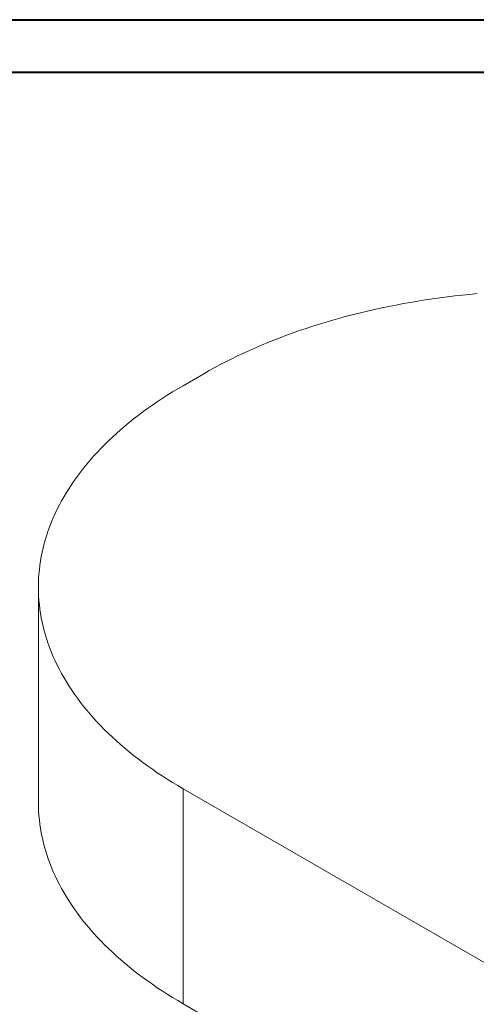
# Model space of a CAD drawing. Units: millimetres. Extents: x 0 to 1260, y 0 to 893.
# Drawn here: x 695 to 833, y 592 to 891 of the extents above; entities that cross this region are included whole.
import ezdxf

# ---------------------------------------------------------------- set-up
doc = ezdxf.new("R2010")
doc.units = ezdxf.units.MM
doc.header["$LTSCALE"] = 30

msp = doc.modelspace()

# ---------------------------------------------------------------- linework, layer by layer
at = {"color": 7, "linetype": 'Continuous', "lineweight": 40}
for p, q in [((0, 891), (1260, 891)), ((45, 875.1), (1239, 875.1))]:
    msp.add_line(p, q, dxfattribs=at)
at = {"color": 7, "linetype": 'Continuous', "lineweight": 15}
for p, q in [((750.43, 783.44), (744.15, 779.81)), ((700.21, 718.58), (700.21, 653.26)), ((744.15, 657.35), (960, 532.74)), ((744.15, 592.03), (744.15, 657.35)), ((744.15, 592.03), (960, 467.42))]:
    msp.add_line(p, q, dxfattribs=at)
at = {"color": 7, "linetype": 'Continuous', "lineweight": 15, "flags": 128}
for points in [[(833.49, 807.78), (831.21, 807.56), (828.94, 807.33), (826.67, 807.07), (824.41, 806.8), (822.15, 806.5), (819.91, 806.19), (817.67, 805.85), (815.45, 805.5), (813.23, 805.12), (811.02, 804.73), (808.83, 804.31), (806.64, 803.88), (804.47, 803.43), (802.31, 802.96), (800.16, 802.47), (798.03, 801.95), (795.91, 801.43), (793.8, 800.88), (791.71, 800.31), (789.64, 799.73), (787.58, 799.12), (785.53, 798.5), (783.51, 797.86), (781.5, 797.2), (779.51, 796.53), (777.53, 795.83), (775.58, 795.12), (773.64, 794.39), (771.73, 793.65), (769.83, 792.89), (767.96, 792.11), (766.1, 791.31), (764.27, 790.5), (762.46, 789.67), (760.67, 788.83), (758.9, 787.97), (757.16, 787.09), (755.44, 786.2), (753.75, 785.3), (752.08, 784.38), (750.43, 783.44)], [(744.15, 779.81), (742.52, 778.86), (740.93, 777.9), (739.36, 776.92), (737.82, 775.93), (736.3, 774.92), (734.81, 773.9), (733.35, 772.87), (731.91, 771.82), (730.51, 770.77), (729.13, 769.7), (727.78, 768.61), (726.46, 767.52), (725.17, 766.41), (723.91, 765.3), (722.68, 764.17), (721.48, 763.03), (720.31, 761.88), (719.17, 760.72), (718.06, 759.55), (716.98, 758.37), (715.94, 757.18), (714.92, 755.98), (713.94, 754.77), (712.99, 753.56), (712.08, 752.33), (711.19, 751.1), (710.34, 749.86), (709.52, 748.62), (708.74, 747.36), (707.99, 746.1), (707.27, 744.83), (706.59, 743.56), (705.94, 742.28), (705.32, 740.99), (704.74, 739.7), (704.2, 738.41), (703.68, 737.11), (703.21, 735.8), (702.77, 734.49), (702.36, 733.18), (701.99, 731.86), (701.65, 730.55), (701.35, 729.22), (701.08, 727.9), (700.85, 726.57), (700.66, 725.24), (700.5, 723.91), (700.37, 722.58), (700.28, 721.25), (700.23, 719.92), (700.21, 718.58), (700.23, 717.25), (700.28, 715.92), (700.37, 714.58), (700.5, 713.25), (700.66, 711.92), (700.85, 710.59), (701.08, 709.27), (701.35, 707.94), (701.65, 706.62), (701.99, 705.3), (702.36, 703.98), (702.77, 702.67), (703.21, 701.36), (703.68, 700.06), (704.2, 698.76), (704.74, 697.46), (705.32, 696.17), (705.94, 694.88), (706.59, 693.6), (707.27, 692.33), (707.99, 691.06), (708.74, 689.8), (709.52, 688.55), (710.34, 687.3), (711.19, 686.06), (712.08, 684.83), (712.99, 683.6), (713.94, 682.39), (714.92, 681.18), (715.94, 679.98), (716.98, 678.79), (718.06, 677.62), (719.17, 676.45), (720.31, 675.29), (721.48, 674.14), (722.68, 673), (723.91, 671.87), (725.17, 670.75), (726.46, 669.64), (727.78, 668.55), (729.13, 667.47), (730.51, 666.4), (731.91, 665.34), (733.35, 664.29), (734.81, 663.26), (736.3, 662.24), (737.82, 661.24), (739.36, 660.24), (740.93, 659.27), (742.52, 658.3), (744.15, 657.35)], [(700.21, 653.26), (700.23, 651.92), (700.28, 650.59), (700.37, 649.26), (700.5, 647.93), (700.66, 646.6), (700.85, 645.27), (701.08, 643.94), (701.35, 642.62), (701.65, 641.3), (701.99, 639.98), (702.36, 638.66), (702.77, 637.35), (703.21, 636.04), (703.68, 634.73), (704.2, 633.43), (704.74, 632.14), (705.32, 630.85), (705.94, 629.56), (706.59, 628.28), (707.27, 627.01), (707.99, 625.74), (708.74, 624.48), (709.52, 623.22), (710.34, 621.98), (711.19, 620.74), (712.08, 619.51), (712.99, 618.28), (713.94, 617.07), (714.92, 615.86), (715.94, 614.66), (716.98, 613.47), (718.06, 612.29), (719.17, 611.12), (720.31, 609.96), (721.48, 608.81), (722.68, 607.67), (723.91, 606.54), (725.17, 605.43), (726.46, 604.32), (727.78, 603.23), (729.13, 602.14), (730.51, 601.07), (731.91, 600.02), (733.35, 598.97), (734.81, 597.94), (736.3, 596.92), (737.82, 595.91), (739.36, 594.92), (740.93, 593.94), (742.52, 592.98), (744.15, 592.03)]]:
    msp.add_lwpolyline(points, dxfattribs=at)

doc.saveas('drawing.dxf')
